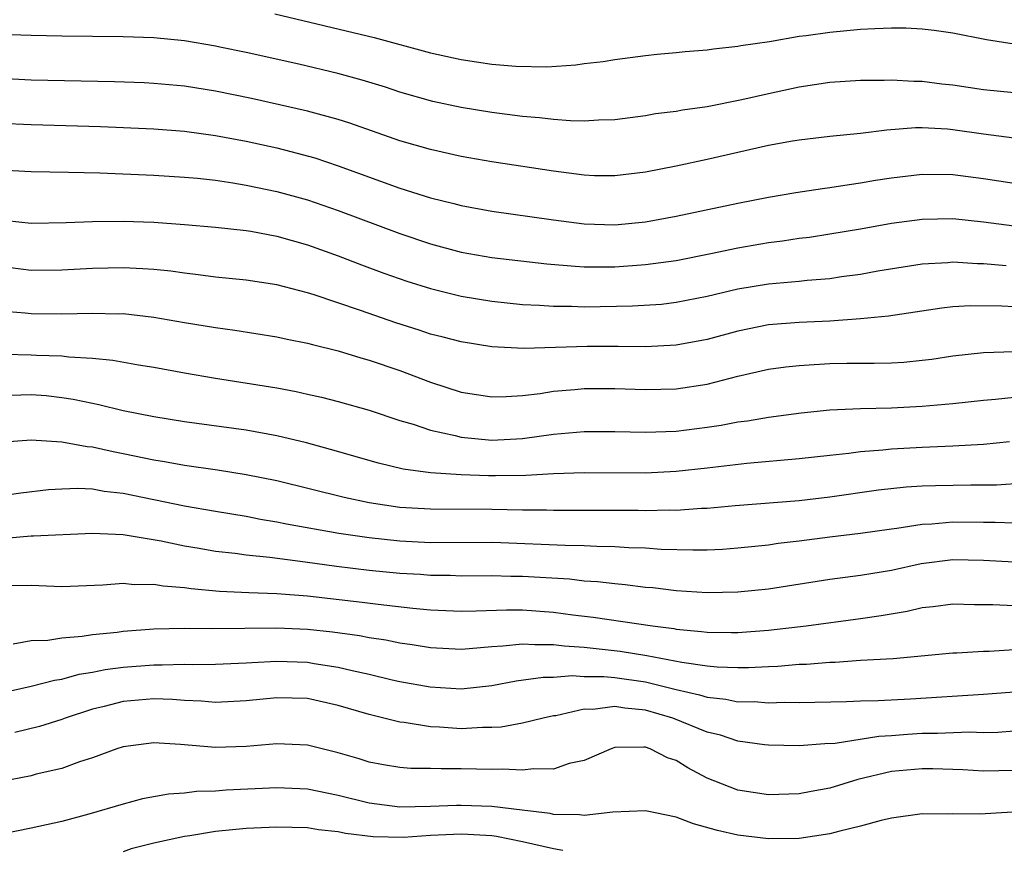
# Model space of a CAD drawing. Units: inches. Extents: x 2571000 to 2574000, y 1554000 to 1557000.
# Drawn here: x 2571096 to 2571160, y 1554422 to 1554476 of the extents above; entities that cross this region are included whole.
import ezdxf

# ---------------------------------------------------------------- set-up
doc = ezdxf.new("R2010")
doc.units = ezdxf.units.IN
doc.header["$MEASUREMENT"] = 0
doc.layers.add('LD25711554_2ft', color=231, linetype='Continuous')

msp = doc.modelspace()

# ---------------------------------------------------------------- linework, layer by layer
at = {"layer": 'LD25711554_2ft'}
for points, elevation in [([(2571112.866, 1554476.866), (2571119.329, 1554475.329), (2571123, 1554474.334), (2571125, 1554473.883), (2571127, 1554473.579), (2571128.551, 1554473.449), (2571130.579, 1554473.421), (2571132.459, 1554473.541), (2571133, 1554473.622), (2571134.233, 1554473.767), (2571135, 1554473.897), (2571137, 1554474.159), (2571137.758, 1554474.242), (2571139, 1554474.342), (2571139.588, 1554474.412), (2571141, 1554474.515), (2571141.415, 1554474.585), (2571143, 1554474.751), (2571143.204, 1554474.796), (2571145.069, 1554475.069), (2571147, 1554475.408), (2571147.46, 1554475.46), (2571149, 1554475.677), (2571151, 1554475.856), (2571151.92, 1554475.919), (2571153, 1554475.95), (2571153.943, 1554475.943), (2571155, 1554475.888), (2571155.792, 1554475.792), (2571157, 1554475.619), (2571159.195, 1554475.195), (2571161, 1554474.913)], 6812), ([(2571161, 1554471.709), (2571159, 1554471.91), (2571157, 1554472.218), (2571156.291, 1554472.291), (2571155, 1554472.46), (2571154.461, 1554472.461), (2571153, 1554472.55), (2571152.53, 1554472.53), (2571151, 1554472.527), (2571149, 1554472.391), (2571147, 1554472.091), (2571145, 1554471.661), (2571143.26, 1554471.261), (2571141, 1554470.816), (2571139.409, 1554470.591), (2571139, 1554470.514), (2571137.655, 1554470.345), (2571137, 1554470.232), (2571135, 1554469.97), (2571133.941, 1554469.941), (2571133, 1554469.878), (2571132.107, 1554469.893), (2571131, 1554469.981), (2571130.097, 1554470.097), (2571129, 1554470.175), (2571127, 1554470.43), (2571125, 1554470.757), (2571123.157, 1554471.157), (2571121, 1554471.769), (2571120.079, 1554472.079), (2571118.551, 1554472.551), (2571116.98, 1554472.979), (2571114.424, 1554473.576), (2571111, 1554474.34), (2571109.296, 1554474.704), (2571109, 1554474.767), (2571107, 1554475.11), (2571105, 1554475.299), (2571103, 1554475.36), (2571099, 1554475.406), (2571097, 1554475.448), (2571095, 1554475.523)], 6814), ([(2571161, 1554468.76), (2571159, 1554469.019), (2571157, 1554469.311), (2571156.655, 1554469.345), (2571155, 1554469.43), (2571154.569, 1554469.431), (2571152.712, 1554469.288), (2571151, 1554469.07), (2571149, 1554468.878), (2571147, 1554468.641), (2571146.568, 1554468.568), (2571145, 1554468.279), (2571141, 1554467.374), (2571139, 1554466.949), (2571137, 1554466.558), (2571135, 1554466.309), (2571133.676, 1554466.324), (2571133, 1554466.35), (2571131, 1554466.611), (2571127, 1554467.228), (2571125, 1554467.581), (2571123, 1554468.022), (2571121, 1554468.599), (2571117.747, 1554469.747), (2571117, 1554469.979), (2571115, 1554470.527), (2571111.353, 1554471.353), (2571109, 1554471.838), (2571107, 1554472.154), (2571105, 1554472.334), (2571104.363, 1554472.363), (2571102.431, 1554472.431), (2571097, 1554472.554), (2571095, 1554472.647)], 6816), ([(2571095, 1554469.75), (2571097, 1554469.654), (2571101.52, 1554469.52), (2571105, 1554469.37), (2571107, 1554469.214), (2571109, 1554468.943), (2571111, 1554468.566), (2571113, 1554468.127), (2571113.908, 1554467.908), (2571115.48, 1554467.48), (2571117, 1554466.976), (2571121, 1554465.519), (2571123, 1554464.883), (2571124.514, 1554464.514), (2571125, 1554464.378), (2571127, 1554464.014), (2571131, 1554463.444), (2571133, 1554463.183), (2571135, 1554463.117), (2571137, 1554463.321), (2571139, 1554463.691), (2571143, 1554464.532), (2571145, 1554464.923), (2571146.772, 1554465.227), (2571148.508, 1554465.492), (2571149, 1554465.548), (2571150.246, 1554465.754), (2571151, 1554465.848), (2571151.974, 1554466.026), (2571153, 1554466.185), (2571155, 1554466.424), (2571157, 1554466.403), (2571159, 1554466.143), (2571161, 1554465.837)], 6818), ([(2571095, 1554466.703), (2571097, 1554466.596), (2571099.437, 1554466.562), (2571101.489, 1554466.512), (2571105, 1554466.365), (2571107, 1554466.236), (2571107.844, 1554466.156), (2571109, 1554466.025), (2571110.142, 1554465.858), (2571111, 1554465.71), (2571113, 1554465.301), (2571115, 1554464.751), (2571117, 1554464.054), (2571121, 1554462.557), (2571123, 1554461.882), (2571125, 1554461.347), (2571127, 1554460.994), (2571130.579, 1554460.579), (2571132.422, 1554460.422), (2571133, 1554460.399), (2571135, 1554460.395), (2571137, 1554460.535), (2571139, 1554460.809), (2571141.252, 1554461.252), (2571143, 1554461.625), (2571145, 1554461.977), (2571145.915, 1554462.085), (2571147, 1554462.251), (2571147.669, 1554462.331), (2571149, 1554462.527), (2571151, 1554462.863), (2571153, 1554463.231), (2571155, 1554463.501), (2571157, 1554463.53), (2571159, 1554463.318), (2571161, 1554463.068)], 6820), ([(2571095.405, 1554463.404), (2571097, 1554463.242), (2571099.281, 1554463.281), (2571101, 1554463.349), (2571103, 1554463.357), (2571105, 1554463.288), (2571107, 1554463.151), (2571109, 1554462.977), (2571111, 1554462.748), (2571111.3, 1554462.701), (2571113, 1554462.384), (2571115, 1554461.817), (2571117, 1554461.1), (2571118.513, 1554460.513), (2571119.973, 1554459.973), (2571121.454, 1554459.454), (2571123, 1554458.973), (2571125, 1554458.487), (2571127, 1554458.156), (2571129, 1554457.946), (2571130.099, 1554457.901), (2571131, 1554457.829), (2571132.174, 1554457.826), (2571133, 1554457.794), (2571136.157, 1554457.843), (2571138.034, 1554457.966), (2571139, 1554458.077), (2571141, 1554458.469), (2571143, 1554458.951), (2571145, 1554459.284), (2571147, 1554459.454), (2571147.512, 1554459.512), (2571149, 1554459.631), (2571149.751, 1554459.75), (2571151, 1554459.916), (2571152.125, 1554460.125), (2571155, 1554460.591), (2571156.68, 1554460.68), (2571157, 1554460.711), (2571158.604, 1554460.604), (2571159, 1554460.602), (2571160.473, 1554460.473)], 6822), ([(2571161, 1554457.777), (2571160.179, 1554457.821), (2571158.15, 1554457.85), (2571157, 1554457.778), (2571156.294, 1554457.706), (2571152.815, 1554457.185), (2571150.998, 1554457.002), (2571149, 1554456.86), (2571147, 1554456.762), (2571145, 1554456.602), (2571143, 1554456.208), (2571141, 1554455.661), (2571139, 1554455.282), (2571137, 1554455.186), (2571135.206, 1554455.206), (2571133.191, 1554455.191), (2571129.079, 1554455.079), (2571127, 1554455.178), (2571125, 1554455.495), (2571123.815, 1554455.814), (2571123, 1554456.013), (2571122.265, 1554456.265), (2571120.744, 1554456.744), (2571118.452, 1554457.548), (2571115.43, 1554458.57), (2571115, 1554458.7), (2571113, 1554459.219), (2571111, 1554459.52), (2571109, 1554459.722), (2571107.877, 1554459.877), (2571107, 1554459.968), (2571106.103, 1554460.103), (2571105, 1554460.211), (2571104.267, 1554460.267), (2571103, 1554460.319), (2571101, 1554460.272), (2571099, 1554460.169), (2571097, 1554460.156), (2571095, 1554460.404)], 6824), ([(2571095, 1554457.523), (2571096.614, 1554457.386), (2571097, 1554457.339), (2571099, 1554457.333), (2571101, 1554457.376), (2571102.667, 1554457.333), (2571103, 1554457.339), (2571105, 1554457.12), (2571107, 1554456.762), (2571109, 1554456.428), (2571110.265, 1554456.265), (2571113, 1554455.839), (2571113.681, 1554455.682), (2571115, 1554455.422), (2571115.323, 1554455.323), (2571117, 1554454.916), (2571118.46, 1554454.46), (2571119, 1554454.315), (2571121, 1554453.627), (2571123, 1554452.871), (2571125, 1554452.225), (2571127, 1554451.914), (2571127.937, 1554451.937), (2571129, 1554452.006), (2571130.14, 1554452.14), (2571131, 1554452.281), (2571132.39, 1554452.39), (2571133, 1554452.455), (2571135, 1554452.46), (2571137, 1554452.392), (2571139, 1554452.439), (2571141, 1554452.755), (2571143, 1554453.268), (2571145, 1554453.714), (2571146.128, 1554453.872), (2571147, 1554453.968), (2571147.965, 1554454.035), (2571149, 1554454.086), (2571150.109, 1554454.109), (2571151.886, 1554454.114), (2571153, 1554454.145), (2571153.811, 1554454.189), (2571155, 1554454.3), (2571155.623, 1554454.376), (2571157, 1554454.589), (2571159, 1554454.812), (2571161, 1554454.866)], 6826), ([(2571095.299, 1554454.701), (2571097, 1554454.668), (2571097.357, 1554454.643), (2571099, 1554454.603), (2571099.465, 1554454.536), (2571101, 1554454.443), (2571102.314, 1554454.314), (2571104, 1554454), (2571105, 1554453.844), (2571107, 1554453.484), (2571109, 1554453.145), (2571113, 1554452.501), (2571114.265, 1554452.265), (2571115, 1554452.105), (2571115.9, 1554451.9), (2571117, 1554451.616), (2571119, 1554451.045), (2571121, 1554450.381), (2571121.868, 1554450.132), (2571123, 1554449.742), (2571124.602, 1554449.398), (2571125, 1554449.287), (2571127, 1554449.092), (2571129, 1554449.204), (2571131, 1554449.485), (2571133, 1554449.668), (2571135, 1554449.668), (2571137, 1554449.612), (2571139, 1554449.68), (2571141, 1554449.937), (2571141.926, 1554450.074), (2571143, 1554450.287), (2571143.638, 1554450.362), (2571145, 1554450.605), (2571147.118, 1554450.882), (2571149, 1554451.066), (2571151, 1554451.159), (2571153, 1554451.211), (2571155, 1554451.309), (2571157, 1554451.488), (2571159, 1554451.71), (2571159.768, 1554451.768), (2571162.013, 1554452.013)], 6828), ([(2571160.693, 1554449), (2571159, 1554448.813), (2571157, 1554448.7), (2571155, 1554448.624), (2571153, 1554448.508), (2571152.445, 1554448.445), (2571151, 1554448.334), (2571150.23, 1554448.23), (2571149, 1554448.108), (2571147, 1554447.879), (2571143.587, 1554447.587), (2571141, 1554447.276), (2571139, 1554447.056), (2571137, 1554446.958), (2571133, 1554446.979), (2571131, 1554446.91), (2571129.197, 1554446.802), (2571127.227, 1554446.773), (2571126.779, 1554446.779), (2571125, 1554446.839), (2571123, 1554446.966), (2571121.217, 1554447.217), (2571119.607, 1554447.607), (2571116.493, 1554448.493), (2571114.922, 1554448.922), (2571113, 1554449.391), (2571111, 1554449.755), (2571107, 1554450.299), (2571105, 1554450.618), (2571103, 1554451.018), (2571101.41, 1554451.41), (2571101, 1554451.481), (2571099.753, 1554451.753), (2571099, 1554451.866), (2571097.98, 1554451.98), (2571097, 1554452.053), (2571095, 1554451.995)], 6830), ([(2571161.689, 1554446.311), (2571159.832, 1554446.168), (2571158.167, 1554446.167), (2571155.869, 1554446.131), (2571155, 1554446.101), (2571153.968, 1554446.032), (2571152.166, 1554445.834), (2571149, 1554445.395), (2571147, 1554445.158), (2571142.821, 1554444.821), (2571141, 1554444.65), (2571140.644, 1554444.644), (2571139, 1554444.527), (2571138.54, 1554444.54), (2571137, 1554444.501), (2571136.514, 1554444.514), (2571131, 1554444.524), (2571130.541, 1554444.541), (2571129, 1554444.549), (2571127, 1554444.596), (2571123, 1554444.598), (2571121, 1554444.722), (2571119, 1554445.02), (2571117.374, 1554445.374), (2571113, 1554446.443), (2571111, 1554446.852), (2571109.14, 1554447.141), (2571107, 1554447.444), (2571105.691, 1554447.691), (2571105, 1554447.795), (2571103, 1554448.221), (2571102.337, 1554448.337), (2571101, 1554448.637), (2571100.656, 1554448.657), (2571099, 1554448.961), (2571097, 1554449.095), (2571095, 1554448.942)], 6832), ([(2571161, 1554443.692), (2571159.744, 1554443.744), (2571159, 1554443.735), (2571157, 1554443.761), (2571155.641, 1554443.641), (2571155, 1554443.618), (2571153.351, 1554443.351), (2571153, 1554443.313), (2571151, 1554443.023), (2571149, 1554442.783), (2571147, 1554442.519), (2571145.638, 1554442.362), (2571145, 1554442.268), (2571143, 1554442.064), (2571142.011, 1554441.989), (2571141, 1554441.944), (2571140.073, 1554441.927), (2571138.011, 1554441.989), (2571137, 1554442.066), (2571135.903, 1554442.097), (2571135, 1554442.164), (2571133.82, 1554442.18), (2571133, 1554442.226), (2571131.756, 1554442.245), (2571127.583, 1554442.417), (2571127, 1554442.435), (2571123, 1554442.42), (2571121, 1554442.515), (2571119, 1554442.733), (2571117.028, 1554443.027), (2571113.634, 1554443.634), (2571113, 1554443.77), (2571111.937, 1554443.937), (2571111, 1554444.12), (2571109, 1554444.449), (2571107, 1554444.811), (2571103, 1554445.632), (2571101.761, 1554445.761), (2571101, 1554445.899), (2571100.047, 1554445.953), (2571099, 1554445.92), (2571098.132, 1554445.868), (2571096.346, 1554445.654), (2571095, 1554445.457)], 6834), ([(2571161, 1554441.148), (2571159, 1554441.275), (2571157, 1554441.313), (2571154.948, 1554441.052), (2571153, 1554440.607), (2571151, 1554440.28), (2571149, 1554440.028), (2571145, 1554439.404), (2571143, 1554439.197), (2571141, 1554439.155), (2571139, 1554439.291), (2571137.477, 1554439.477), (2571137, 1554439.515), (2571135.682, 1554439.683), (2571135, 1554439.735), (2571133.877, 1554439.877), (2571133, 1554439.928), (2571132.041, 1554440.041), (2571129, 1554440.217), (2571128.224, 1554440.224), (2571127, 1554440.261), (2571125, 1554440.252), (2571124.278, 1554440.278), (2571123, 1554440.291), (2571122.345, 1554440.345), (2571121, 1554440.418), (2571119, 1554440.613), (2571116.873, 1554440.873), (2571114.843, 1554441.157), (2571112.549, 1554441.451), (2571111, 1554441.604), (2571110.29, 1554441.71), (2571109, 1554441.85), (2571107.951, 1554442.048), (2571107, 1554442.201), (2571105.47, 1554442.529), (2571103, 1554442.937), (2571101, 1554443.027), (2571097.157, 1554442.843), (2571097, 1554442.848), (2571095.293, 1554442.707)], 6836), ([(2571095, 1554439.627), (2571097, 1554439.666), (2571099, 1554439.571), (2571101.672, 1554439.672), (2571103, 1554439.779), (2571103.708, 1554439.708), (2571105, 1554439.72), (2571105.607, 1554439.607), (2571107, 1554439.506), (2571107.434, 1554439.434), (2571109.273, 1554439.272), (2571111.179, 1554439.179), (2571113, 1554439.11), (2571115, 1554438.953), (2571118.552, 1554438.552), (2571119.589, 1554438.411), (2571121.845, 1554438.155), (2571123, 1554438.051), (2571125, 1554437.964), (2571125.976, 1554437.976), (2571127.939, 1554438.061), (2571129, 1554438.051), (2571131, 1554437.908), (2571132.272, 1554437.728), (2571133.58, 1554437.58), (2571137.454, 1554437), (2571138.831, 1554436.831), (2571139, 1554436.796), (2571140.648, 1554436.648), (2571141, 1554436.591), (2571142.586, 1554436.586), (2571143, 1554436.57), (2571145, 1554436.719), (2571147.463, 1554437), (2571151, 1554437.48), (2571152.325, 1554437.675), (2571154.036, 1554437.964), (2571155, 1554438.198), (2571155.73, 1554438.271), (2571157, 1554438.445), (2571158.402, 1554438.402), (2571159.596, 1554438.404), (2571161, 1554438.334)], 6838), ([(2571095.833, 1554435.833), (2571097, 1554436.051), (2571098.084, 1554436.084), (2571099, 1554436.227), (2571100.333, 1554436.333), (2571101, 1554436.446), (2571102.607, 1554436.607), (2571103, 1554436.666), (2571105, 1554436.82), (2571107, 1554436.857), (2571108.838, 1554436.838), (2571113, 1554436.872), (2571115, 1554436.79), (2571116.622, 1554436.622), (2571118.38, 1554436.38), (2571119, 1554436.253), (2571120.094, 1554436.095), (2571121, 1554435.909), (2571121.802, 1554435.802), (2571123, 1554435.6), (2571125, 1554435.498), (2571125.526, 1554435.526), (2571127, 1554435.671), (2571127.699, 1554435.699), (2571129, 1554435.844), (2571129.788, 1554435.788), (2571131, 1554435.795), (2571131.701, 1554435.701), (2571133, 1554435.61), (2571135.35, 1554435.35), (2571137.081, 1554435.081), (2571139.356, 1554434.645), (2571141, 1554434.405), (2571141.659, 1554434.341), (2571143, 1554434.293), (2571143.704, 1554434.296), (2571145, 1554434.371), (2571145.61, 1554434.39), (2571147, 1554434.511), (2571147.478, 1554434.522), (2571149, 1554434.648), (2571149.347, 1554434.653), (2571151, 1554434.767), (2571153.111, 1554434.889), (2571157, 1554435.26), (2571157.26, 1554435.26), (2571159, 1554435.362), (2571159.363, 1554435.363), (2571161, 1554435.458)], 6840), ([(2571095, 1554432.623), (2571097, 1554433.076), (2571098.52, 1554433.48), (2571099, 1554433.545), (2571100.132, 1554433.868), (2571101, 1554433.996), (2571101.835, 1554434.165), (2571103, 1554434.314), (2571105, 1554434.477), (2571105.536, 1554434.463), (2571107, 1554434.511), (2571107.505, 1554434.495), (2571109, 1554434.511), (2571111, 1554434.595), (2571111.374, 1554434.626), (2571113, 1554434.703), (2571115, 1554434.643), (2571115.437, 1554434.563), (2571117, 1554434.328), (2571117.904, 1554434.096), (2571119, 1554433.86), (2571120.504, 1554433.496), (2571121, 1554433.39), (2571122.971, 1554433.029), (2571125, 1554432.908), (2571127, 1554433.13), (2571128.573, 1554433.427), (2571130.333, 1554433.667), (2571131, 1554433.671), (2571132.23, 1554433.77), (2571133, 1554433.719), (2571134.29, 1554433.709), (2571135, 1554433.645), (2571137, 1554433.358), (2571138.474, 1554433), (2571139, 1554432.857), (2571140.517, 1554432.517), (2571141, 1554432.355), (2571142.232, 1554432.232), (2571143, 1554432.069), (2571144.075, 1554432.075), (2571145, 1554432.005), (2571146.041, 1554432.041), (2571147, 1554432.021), (2571150.076, 1554432.076), (2571151, 1554432.122), (2571152.139, 1554432.139), (2571154.248, 1554432.248), (2571159, 1554432.56), (2571161, 1554432.719)], 6842), ([(2571161, 1554430.145), (2571159.926, 1554430.074), (2571159, 1554430.051), (2571158.077, 1554430.077), (2571156.012, 1554429.988), (2571155, 1554429.989), (2571154.059, 1554429.941), (2571153, 1554429.856), (2571152.19, 1554429.811), (2571149.351, 1554429.351), (2571148.672, 1554429.328), (2571147, 1554429.185), (2571145, 1554429.231), (2571144.747, 1554429.253), (2571143, 1554429.499), (2571141.885, 1554429.885), (2571141, 1554430.093), (2571138.776, 1554431), (2571137, 1554431.514), (2571135.641, 1554431.641), (2571135, 1554431.75), (2571133.568, 1554431.568), (2571133, 1554431.573), (2571131.157, 1554431.157), (2571131, 1554431.141), (2571130.345, 1554431), (2571129, 1554430.662), (2571127.593, 1554430.407), (2571127, 1554430.38), (2571126.388, 1554430.388), (2571125, 1554430.313), (2571123.592, 1554430.408), (2571123, 1554430.433), (2571121.288, 1554430.711), (2571121, 1554430.735), (2571119, 1554431.24), (2571117, 1554431.829), (2571115, 1554432.267), (2571113, 1554432.326), (2571111, 1554432.128), (2571109, 1554432.024), (2571108.105, 1554432.105), (2571107, 1554432.143), (2571106.211, 1554432.211), (2571105, 1554432.245), (2571103, 1554432.079), (2571101.753, 1554431.753), (2571101, 1554431.582), (2571099.226, 1554431), (2571099, 1554430.911), (2571097.546, 1554430.454), (2571095.945, 1554430.056)], 6844), ([(2571161, 1554427.583), (2571159, 1554427.551), (2571157.641, 1554427.641), (2571155.705, 1554427.705), (2571155, 1554427.706), (2571153, 1554427.514), (2571150.814, 1554427), (2571149, 1554426.444), (2571147.777, 1554426.223), (2571147, 1554426.062), (2571145, 1554425.998), (2571143, 1554426.298), (2571141, 1554427.089), (2571139.754, 1554427.754), (2571139, 1554428.232), (2571138.422, 1554428.421), (2571137.304, 1554429), (2571137, 1554429.102), (2571136.883, 1554429.117), (2571135, 1554429.078), (2571134.755, 1554429), (2571133, 1554428.241), (2571132.036, 1554428.037), (2571131, 1554427.685), (2571129.704, 1554427.704), (2571129, 1554427.604), (2571127.686, 1554427.686), (2571127, 1554427.657), (2571125, 1554427.705), (2571123.692, 1554427.692), (2571123, 1554427.723), (2571121.722, 1554427.723), (2571121, 1554427.784), (2571119.949, 1554427.949), (2571119, 1554428.135), (2571118.348, 1554428.348), (2571117, 1554428.748), (2571115, 1554429.236), (2571113, 1554429.328), (2571111, 1554429.155), (2571109, 1554429.081), (2571106.728, 1554429.272), (2571105, 1554429.393), (2571103, 1554429.138), (2571102.587, 1554429), (2571101, 1554428.418), (2571100.153, 1554428.153), (2571099, 1554427.727), (2571097.345, 1554427.345), (2571097, 1554427.252), (2571095, 1554426.843)], 6846), ([(2571160.884, 1554424.884), (2571158.746, 1554424.746), (2571157, 1554424.768), (2571156.746, 1554424.746), (2571155, 1554424.768), (2571153, 1554424.489), (2571152.343, 1554424.343), (2571151, 1554423.956), (2571149.647, 1554423.647), (2571149, 1554423.455), (2571147, 1554423.165), (2571145, 1554423.14), (2571143, 1554423.381), (2571141.683, 1554423.683), (2571140.126, 1554424.126), (2571139, 1554424.548), (2571137, 1554424.968), (2571134.874, 1554424.874), (2571133, 1554424.667), (2571132.709, 1554424.709), (2571131, 1554424.732), (2571130.788, 1554424.788), (2571128.961, 1554425), (2571127, 1554425.248), (2571125, 1554425.315), (2571124.688, 1554425.312), (2571123, 1554425.239), (2571121, 1554425.196), (2571119, 1554425.457), (2571117, 1554425.968), (2571115, 1554426.364), (2571113, 1554426.455), (2571109.699, 1554426.301), (2571109, 1554426.242), (2571107.781, 1554426.219), (2571107, 1554426.115), (2571105.942, 1554426.058), (2571104.265, 1554425.735), (2571103, 1554425.403), (2571100.752, 1554424.752), (2571099, 1554424.273), (2571097, 1554423.828), (2571095, 1554423.419)], 6848), ([(2571131.611, 1554422.389), (2571131, 1554422.498), (2571129, 1554422.948), (2571127.296, 1554423.296), (2571127, 1554423.326), (2571125.428, 1554423.428), (2571125, 1554423.44), (2571123, 1554423.349), (2571121.234, 1554423.234), (2571119.271, 1554423.271), (2571117.479, 1554423.479), (2571117, 1554423.596), (2571115.72, 1554423.72), (2571115, 1554423.855), (2571113, 1554423.901), (2571111, 1554423.815), (2571109, 1554423.627), (2571107.344, 1554423.344), (2571107, 1554423.301), (2571105, 1554422.864), (2571103.51, 1554422.49), (2571103, 1554422.298)], 6850)]:
    msp.add_lwpolyline(points, dxfattribs=dict(at, elevation=elevation))

doc.saveas('drawing.dxf')
